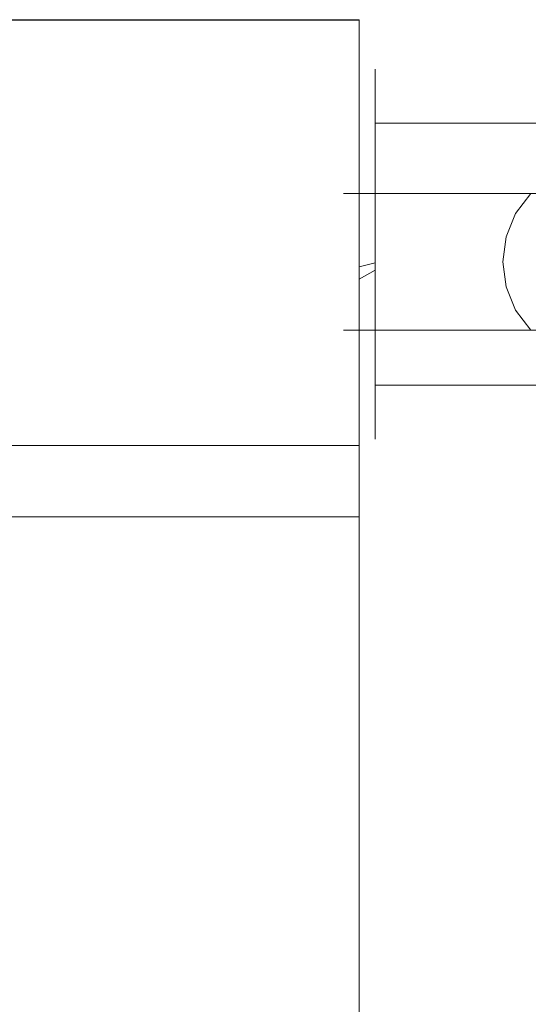
# Model space of a CAD drawing. Extents: x 0 to 376, y -480 to 0.
# Drawn here: x 188 to 220, y -61 to 0 of the extents above; entities that cross this region are included whole.
import ezdxf

# ---------------------------------------------------------------- set-up
doc = ezdxf.new("R2010")
doc.units = 0
doc.header["$LTSCALE"] = 500
doc.header["$MEASUREMENT"] = 0
doc.layers.add('CHROM', color=253, linetype='Continuous')
doc.layers.add('MATERIAL', color=250, linetype='Continuous')

msp = doc.modelspace()

# ---------------------------------------------------------------- linework, layer by layer
at = {"layer": 'CHROM', "lineweight": 0}
for points, invisible_edges in [([(210, -3.286, 659.562), (210, -3.286, 664.042), (210, -3.065, 661.802), (210, -3.286, 659.562)], 9), ([(231.224, -3.065, 661.802), (210, -3.065, 661.802), (210, -3.286, 664.042), (231.224, -3.286, 664.042)], 15), ([(210, -3.065, 661.802), (231.224, -3.065, 661.802), (231.224, -3.286, 659.562), (210, -3.286, 659.562)], 15), ([(210, -5, 655.424), (210, -3.286, 659.562), (210, -3.939, 657.409), (210, -5, 655.424)], 9), ([(210, -3.286, 664.042), (210, -5, 668.181), (210, -3.939, 666.196), (210, -3.286, 664.042)], 9), ([(210, -5, 655.424), (210, -3.286, 664.042), (210, -3.286, 659.562), (210, -5, 655.424)], 15), ([(210, -3.286, 664.042), (210, -8.168, 671.349), (210, -5, 668.181), (210, -3.286, 664.042)], 15), ([(210, -12.307, 650.542), (210, -3.286, 664.042), (210, -5, 655.424), (210, -12.307, 650.542)], 15), ([(210, -3.286, 664.042), (210, -16.786, 673.063), (210, -8.168, 671.349), (210, -3.286, 664.042)], 15), ([(210, -25.807, 659.562), (210, -3.286, 664.042), (210, -12.307, 650.542), (210, -25.807, 659.562)], 15), ([(210, -3.286, 664.042), (210, -25.807, 659.562), (210, -16.786, 673.063), (210, -3.286, 664.042)], 15), ([(210, -3.939, 666.196), (231.224, -3.939, 666.196), (231.224, -3.286, 664.042), (210, -3.286, 664.042)], 15), ([(210, -3.286, 659.562), (231.224, -3.286, 659.562), (231.224, -3.939, 657.409), (210, -3.939, 657.409)], 15), ([(210, -5, 668.181), (231.224, -5, 668.181), (231.224, -3.939, 666.196), (210, -3.939, 666.196)], 15), ([(210, -3.939, 657.409), (231.224, -3.939, 657.409), (231.224, -5, 655.424), (210, -5, 655.424)], 15), ([(210, -8.168, 652.256), (210, -5, 655.424), (210, -6.428, 653.684), (210, -8.168, 652.256)], 9), ([(210, -5, 668.181), (210, -8.168, 671.349), (210, -6.428, 669.921), (210, -5, 668.181)], 9), ([(210, -12.307, 650.542), (210, -5, 655.424), (210, -8.168, 652.256), (210, -12.307, 650.542)], 15), ([(210, -6.428, 669.921), (231.224, -6.428, 669.921), (231.224, -5, 668.181), (210, -5, 668.181)], 14), ([(210, -5, 655.424), (231.224, -5, 655.424), (231.224, -6.428, 653.684), (210, -6.428, 653.684)], 15), ([(210, -8.168, 671.349), (231.224, -8.168, 671.349), (231.224, -6.428, 669.921), (210, -6.428, 669.921)], 15), ([(210, -6.428, 653.684), (231.224, -6.428, 653.684), (231.224, -8.168, 652.256), (210, -8.168, 652.256)], 14), ([(210, -12.307, 650.542), (210, -8.168, 652.256), (210, -10.153, 651.195), (210, -12.307, 650.542)], 9), ([(210, -8.168, 671.349), (210, -12.307, 673.063), (210, -10.153, 672.41), (210, -8.168, 671.349)], 9), ([(210, -8.168, 671.349), (210, -16.786, 673.063), (210, -12.307, 673.063), (210, -8.168, 671.349)], 15), ([(210, -10.153, 672.41), (231.224, -10.153, 672.41), (231.224, -8.168, 671.349), (210, -8.168, 671.349)], 15), ([(210, -8.168, 652.256), (231.224, -8.168, 652.256), (231.224, -10.153, 651.195), (210, -10.153, 651.195)], 15), ([(211.402, -9.222, 120.732), (210.724, -9.222, 151.873), (212.277, -9.017, 151.865), (212.952, -9.017, 120.828)], 15), ([(210.724, -9.222, 151.873), (211.81, -9.222, 185.751), (213.361, -9.017, 185.674), (212.277, -9.017, 151.865)], 15), ([(214.264, -9.222, 92.611), (211.402, -9.222, 120.732), (212.952, -9.017, 120.828), (215.797, -9.017, 92.857)], 15), ([(211.81, -9.222, 185.751), (214.244, -9.222, 222.078), (215.793, -9.017, 221.958), (213.361, -9.017, 185.674)], 15), ([(212.952, -9.017, 120.828), (212.277, -9.017, 151.865), (213.83, -9.222, 151.857), (214.502, -9.222, 120.923)], 15), ([(212.277, -9.017, 151.865), (213.361, -9.017, 185.674), (214.912, -9.222, 185.597), (213.83, -9.222, 151.857)], 15), ([(215.797, -9.017, 92.857), (212.952, -9.017, 120.828), (214.502, -9.222, 120.923), (217.331, -9.222, 93.103)], 15), ([(213.361, -9.017, 185.674), (215.793, -9.017, 221.958), (217.341, -9.222, 221.839), (214.912, -9.222, 185.597)], 15), ([(214.244, -9.222, 222.078), (217.615, -9.222, 260.564), (219.161, -9.017, 260.422), (215.793, -9.017, 221.958)], 15), ([(219.739, -9.222, 67.79), (214.264, -9.222, 92.611), (215.797, -9.017, 92.857), (221.223, -9.017, 68.249)], 15), ([(215.793, -9.017, 221.958), (219.161, -9.017, 260.422), (220.708, -9.222, 260.279), (217.341, -9.222, 221.839)], 15), ([(221.223, -9.017, 68.249), (215.797, -9.017, 92.857), (217.331, -9.222, 93.103), (222.707, -9.222, 68.707)], 15), ([(217.615, -9.222, 260.564), (221.51, -9.222, 300.918), (223.055, -9.017, 300.769), (219.161, -9.017, 260.422)], 15), ([(219.161, -9.017, 260.422), (223.055, -9.017, 300.769), (224.601, -9.222, 300.621), (220.708, -9.222, 260.279)], 15), ([(209.958, -9.821, 120.643), (209.277, -9.821, 151.881), (210.724, -9.222, 151.873), (211.402, -9.222, 120.732)], 15), ([(209.277, -9.821, 151.881), (210.365, -9.821, 185.823), (211.81, -9.222, 185.751), (210.724, -9.222, 151.873)], 15), ([(212.835, -9.821, 92.381), (209.958, -9.821, 120.643), (211.402, -9.222, 120.732), (214.264, -9.222, 92.611)], 15), ([(210.365, -9.821, 185.823), (212.802, -9.821, 222.189), (214.244, -9.222, 222.078), (211.81, -9.222, 185.751)], 15), ([(212.802, -9.821, 222.189), (216.174, -9.821, 260.697), (217.615, -9.222, 260.564), (214.244, -9.222, 222.078)], 15), ([(218.357, -9.821, 67.363), (212.835, -9.821, 92.381), (214.264, -9.222, 92.611), (219.739, -9.222, 67.79)], 15), ([(214.502, -9.222, 120.923), (213.83, -9.222, 151.857), (215.277, -9.821, 151.85), (215.947, -9.821, 121.012)], 15), ([(213.83, -9.222, 151.857), (214.912, -9.222, 185.597), (216.357, -9.821, 185.526), (215.277, -9.821, 151.85)], 15), ([(217.331, -9.222, 93.103), (214.502, -9.222, 120.923), (215.947, -9.821, 121.012), (218.759, -9.821, 93.332)], 15), ([(214.912, -9.222, 185.597), (217.341, -9.222, 221.839), (218.784, -9.821, 221.727), (216.357, -9.821, 185.526)], 15), ([(216.174, -9.821, 260.697), (220.069, -9.821, 301.056), (221.51, -9.222, 300.918), (217.615, -9.222, 260.564)], 15), ([(222.707, -9.222, 68.707), (217.331, -9.222, 93.103), (218.759, -9.821, 93.332), (224.089, -9.821, 69.134)], 15), ([(217.341, -9.222, 221.839), (220.708, -9.222, 260.279), (222.149, -9.821, 260.147), (218.784, -9.821, 221.727)], 15), ([(227, -9.821, 45.874), (218.357, -9.821, 67.363), (219.739, -9.222, 67.79), (228.274, -9.222, 46.561)], 15), ([(208.718, -10.775, 120.567), (208.035, -10.775, 151.887), (209.277, -9.821, 151.881), (209.958, -9.821, 120.643)], 14), ([(208.035, -10.775, 151.887), (209.124, -10.775, 185.884), (210.365, -9.821, 185.823), (209.277, -9.821, 151.881)], 14), ([(211.608, -10.775, 92.184), (208.718, -10.775, 120.567), (209.958, -9.821, 120.643), (212.835, -9.821, 92.381)], 14), ([(209.124, -10.775, 185.884), (211.563, -10.775, 222.285), (212.802, -9.821, 222.189), (210.365, -9.821, 185.823)], 14), ([(210, -12.307, 673.063), (231.224, -12.307, 673.063), (231.224, -10.153, 672.41), (210, -10.153, 672.41)], 15), ([(210, -10.153, 651.195), (231.224, -10.153, 651.195), (231.224, -12.307, 650.542), (210, -12.307, 650.542)], 15), ([(211.563, -10.775, 222.285), (214.936, -10.775, 260.811), (216.174, -9.821, 260.697), (212.802, -9.821, 222.189)], 14), ([(217.169, -10.775, 66.997), (211.608, -10.775, 92.184), (212.835, -9.821, 92.381), (218.357, -9.821, 67.363)], 14), ([(214.936, -10.775, 260.811), (218.832, -10.775, 301.175), (220.069, -9.821, 301.056), (216.174, -9.821, 260.697)], 14), ([(215.947, -9.821, 121.012), (215.277, -9.821, 151.85), (216.52, -10.775, 151.844), (217.187, -10.775, 121.089)], 15), ([(215.277, -9.821, 151.85), (216.357, -9.821, 185.526), (217.599, -10.775, 185.464), (216.52, -10.775, 151.844)], 15), ([(218.759, -9.821, 93.332), (215.947, -9.821, 121.012), (217.187, -10.775, 121.089), (219.986, -10.775, 93.529)], 15), ([(216.357, -9.821, 185.526), (218.784, -9.821, 221.727), (220.023, -10.775, 221.631), (217.599, -10.775, 185.464)], 15), ([(225.907, -10.775, 45.284), (217.169, -10.775, 66.997), (218.357, -9.821, 67.363), (227, -9.821, 45.874)], 14), ([(224.089, -9.821, 69.134), (218.759, -9.821, 93.332), (219.986, -10.775, 93.529), (225.277, -10.775, 69.5)], 15), ([(218.784, -9.821, 221.727), (222.149, -9.821, 260.147), (223.386, -10.775, 260.033), (220.023, -10.775, 221.631)], 15), ([(218.832, -10.775, 301.175), (222.839, -10.775, 343.088), (224.077, -9.821, 342.976), (220.069, -9.821, 301.056)], 14), ([(207.766, -12.017, 120.508), (207.081, -12.017, 151.892), (208.035, -10.775, 151.887), (208.718, -10.775, 120.567)], 15), ([(207.081, -12.017, 151.892), (208.171, -12.017, 185.931), (209.124, -10.775, 185.884), (208.035, -10.775, 151.887)], 15), ([(210.667, -12.017, 92.033), (207.766, -12.017, 120.508), (208.718, -10.775, 120.567), (211.608, -10.775, 92.184)], 15), ([(208.171, -12.017, 185.931), (210.612, -12.017, 222.359), (211.563, -10.775, 222.285), (209.124, -10.775, 185.884)], 15), ([(210.612, -12.017, 222.359), (213.987, -12.017, 260.898), (214.936, -10.775, 260.811), (211.563, -10.775, 222.285)], 15), ([(216.258, -12.017, 66.715), (210.667, -12.017, 92.033), (211.608, -10.775, 92.184), (217.169, -10.775, 66.997)], 15), ([(213.987, -12.017, 260.898), (217.883, -12.017, 301.266), (218.832, -10.775, 301.175), (214.936, -10.775, 260.811)], 15), ([(225.068, -12.017, 44.831), (216.258, -12.017, 66.715), (217.169, -10.775, 66.997), (225.907, -10.775, 45.284)], 15), ([(217.187, -10.775, 121.089), (216.52, -10.775, 151.844), (217.473, -12.017, 151.839), (218.139, -12.017, 121.147)], 14), ([(216.52, -10.775, 151.844), (217.599, -10.775, 185.464), (218.551, -12.017, 185.417), (217.473, -12.017, 151.839)], 14), ([(219.986, -10.775, 93.529), (217.187, -10.775, 121.089), (218.139, -12.017, 121.147), (220.928, -12.017, 93.68)], 14), ([(217.599, -10.775, 185.464), (220.023, -10.775, 221.631), (220.973, -12.017, 221.558), (218.551, -12.017, 185.417)], 14), ([(217.883, -12.017, 301.266), (221.89, -12.017, 343.174), (222.839, -10.775, 343.088), (218.832, -10.775, 301.175)], 15), ([(225.356, -12.017, 610.491), (218.712, -12.017, 654.925), (219.65, -10.775, 655.098), (226.303, -10.775, 610.603)], 13), ([(207.168, -13.464, 120.471), (206.482, -13.464, 151.895), (207.081, -12.017, 151.892), (207.766, -12.017, 120.508)], 15), ([(206.482, -13.464, 151.895), (207.573, -13.464, 185.961), (208.171, -12.017, 185.931), (207.081, -12.017, 151.892)], 15), ([(210.075, -13.464, 91.938), (207.168, -13.464, 120.471), (207.766, -12.017, 120.508), (210.667, -12.017, 92.033)], 15), ([(207.573, -13.464, 185.961), (210.014, -13.464, 222.405), (210.612, -12.017, 222.359), (208.171, -12.017, 185.931)], 15), ([(210.014, -13.464, 222.405), (213.39, -13.464, 260.953), (213.987, -12.017, 260.898), (210.612, -12.017, 222.359)], 15), ([(215.686, -13.464, 66.538), (210.075, -13.464, 91.938), (210.667, -12.017, 92.033), (216.258, -12.017, 66.715)], 15), ([(213.39, -13.464, 260.953), (217.286, -13.464, 301.323), (217.883, -12.017, 301.266), (213.987, -12.017, 260.898)], 15), ([(224.54, -13.464, 44.546), (215.686, -13.464, 66.538), (216.258, -12.017, 66.715), (225.068, -12.017, 44.831)], 15), ([(217.286, -13.464, 301.323), (221.293, -13.464, 343.228), (221.89, -12.017, 343.174), (217.883, -12.017, 301.266)], 15), ([(218.139, -12.017, 121.147), (217.473, -12.017, 151.839), (218.073, -13.464, 151.836), (218.737, -13.464, 121.184)], 15), ([(217.473, -12.017, 151.839), (218.551, -12.017, 185.417), (219.15, -13.464, 185.388), (218.073, -13.464, 151.836)], 15), ([(224.761, -13.464, 610.42), (218.123, -13.464, 654.816), (218.712, -12.017, 654.925), (225.356, -12.017, 610.491)], 13), ([(220.928, -12.017, 93.68), (218.139, -12.017, 121.147), (218.737, -13.464, 121.184), (221.52, -13.464, 93.776)], 15), ([(218.551, -12.017, 185.417), (220.973, -12.017, 221.558), (221.571, -13.464, 221.512), (219.15, -13.464, 185.388)], 15), ([(210, -16.786, 650.542), (210, -12.307, 650.542), (210, -14.546, 650.321), (210, -16.786, 650.542)], 9), ([(210, -12.307, 673.063), (210, -16.786, 673.063), (210, -14.546, 673.284), (210, -12.307, 673.063)], 9), ([(210, -20.925, 652.256), (210, -12.307, 650.542), (210, -16.786, 650.542), (210, -20.925, 652.256)], 15), ([(210, -25.807, 659.562), (210, -12.307, 650.542), (210, -20.925, 652.256), (210, -25.807, 659.562)], 15), ([(210, -14.546, 673.284), (231.224, -14.546, 673.284), (231.224, -12.307, 673.063), (210, -12.307, 673.063)], 15), ([(210, -12.307, 650.542), (231.224, -12.307, 650.542), (231.224, -14.546, 650.321), (210, -14.546, 650.321)], 15), ([(206.964, -15.017, 120.459), (206.277, -15.017, 151.896), (206.482, -13.464, 151.895), (207.168, -13.464, 120.471)], 15), ([(206.277, -15.017, 151.896), (207.368, -15.017, 185.971), (207.573, -13.464, 185.961), (206.482, -13.464, 151.895)], 15), ([(209.873, -15.017, 91.906), (206.964, -15.017, 120.459), (207.168, -13.464, 120.471), (210.075, -13.464, 91.938)], 15), ([(207.368, -15.017, 185.971), (209.811, -15.017, 222.421), (210.014, -13.464, 222.405), (207.573, -13.464, 185.961)], 15), ([(209.811, -15.017, 222.421), (213.186, -15.017, 260.972), (213.39, -13.464, 260.953), (210.014, -13.464, 222.405)], 15), ([(215.49, -15.017, 66.478), (209.873, -15.017, 91.906), (210.075, -13.464, 91.938), (215.686, -13.464, 66.538)], 15), ([(213.186, -15.017, 260.972), (217.083, -15.017, 301.343), (217.286, -13.464, 301.323), (213.39, -13.464, 260.953)], 15), ([(224.36, -15.017, 44.449), (215.49, -15.017, 66.478), (215.686, -13.464, 66.538), (224.54, -13.464, 44.546)], 15), ([(217.083, -15.017, 301.343), (221.089, -15.017, 343.247), (221.293, -13.464, 343.228), (217.286, -13.464, 301.323)], 15), ([(224.558, -15.017, 610.396), (217.922, -15.017, 654.779), (218.123, -13.464, 654.816), (224.761, -13.464, 610.42)], 13), ([(218.737, -13.464, 121.184), (218.073, -13.464, 151.836), (218.277, -15.017, 151.834), (218.941, -15.017, 121.197)], 15), ([(218.073, -13.464, 151.836), (219.15, -13.464, 185.388), (219.354, -15.017, 185.377), (218.277, -15.017, 151.834)], 15), ([(221.52, -13.464, 93.776), (218.737, -13.464, 121.184), (218.941, -15.017, 121.197), (221.721, -15.017, 93.808)], 15), ([(219.15, -13.464, 185.388), (221.571, -13.464, 221.512), (221.775, -15.017, 221.496), (219.354, -15.017, 185.377)], 15), ([(210, -16.786, 673.063), (231.224, -16.786, 673.063), (231.224, -14.546, 673.284), (210, -14.546, 673.284)], 15), ([(210, -14.546, 650.321), (231.224, -14.546, 650.321), (231.224, -16.786, 650.542), (210, -16.786, 650.542)], 15), ([(207.168, -16.57, 120.471), (206.482, -16.57, 151.895), (206.277, -15.017, 151.896), (206.964, -15.017, 120.459)], 15), ([(206.482, -16.57, 151.895), (207.573, -16.57, 185.961), (207.368, -15.017, 185.971), (206.277, -15.017, 151.896)], 15), ([(210.075, -16.57, 91.938), (207.168, -16.57, 120.471), (206.964, -15.017, 120.459), (209.873, -15.017, 91.906)], 15), ([(207.573, -16.57, 185.961), (210.014, -16.57, 222.405), (209.811, -15.017, 222.421), (207.368, -15.017, 185.971)], 15), ([(210.014, -16.57, 222.405), (213.39, -16.57, 260.953), (213.186, -15.017, 260.972), (209.811, -15.017, 222.421)], 15), ([(215.686, -16.57, 66.538), (210.075, -16.57, 91.938), (209.873, -15.017, 91.906), (215.49, -15.017, 66.478)], 15), ([(213.39, -16.57, 260.953), (217.286, -16.57, 301.323), (217.083, -15.017, 301.343), (213.186, -15.017, 260.972)], 15), ([(224.54, -16.57, 44.546), (215.686, -16.57, 66.538), (215.49, -15.017, 66.478), (224.36, -15.017, 44.449)], 15), ([(217.286, -16.57, 301.323), (221.293, -16.57, 343.228), (221.089, -15.017, 343.247), (217.083, -15.017, 301.343)], 15), ([(224.761, -16.57, 610.42), (218.123, -16.57, 654.816), (217.922, -15.017, 654.779), (224.558, -15.017, 610.396)], 13), ([(218.941, -15.017, 121.197), (218.277, -15.017, 151.834), (218.073, -16.57, 151.836), (218.737, -16.57, 121.184)], 15), ([(218.277, -15.017, 151.834), (219.354, -15.017, 185.377), (219.15, -16.57, 185.388), (218.073, -16.57, 151.836)], 15), ([(221.721, -15.017, 93.808), (218.941, -15.017, 121.197), (218.737, -16.57, 121.184), (221.52, -16.57, 93.776)], 15), ([(219.354, -15.017, 185.377), (221.775, -15.017, 221.496), (221.571, -16.57, 221.512), (219.15, -16.57, 185.388)], 15), ([(207.766, -18.017, 120.508), (207.081, -18.017, 151.892), (206.482, -16.57, 151.895), (207.168, -16.57, 120.471)], 15), ([(207.081, -18.017, 151.892), (208.171, -18.017, 185.931), (207.573, -16.57, 185.961), (206.482, -16.57, 151.895)], 15), ([(210.667, -18.017, 92.033), (207.766, -18.017, 120.508), (207.168, -16.57, 120.471), (210.075, -16.57, 91.938)], 15), ([(208.171, -18.017, 185.931), (210.612, -18.017, 222.359), (210.014, -16.57, 222.405), (207.573, -16.57, 185.961)], 15), ([(210, -20.925, 652.256), (210, -16.786, 650.542), (210, -18.94, 651.195), (210, -20.925, 652.256)], 9), ([(210, -16.786, 673.063), (210, -20.925, 671.349), (210, -18.94, 672.41), (210, -16.786, 673.063)], 9), ([(210, -16.786, 673.063), (210, -24.093, 668.181), (210, -20.925, 671.349), (210, -16.786, 673.063)], 15), ([(210, -16.786, 673.063), (210, -25.807, 659.562), (210, -24.093, 668.181), (210, -16.786, 673.063)], 15), ([(210, -18.94, 672.41), (231.224, -18.94, 672.41), (231.224, -16.786, 673.063), (210, -16.786, 673.063)], 15), ([(210, -16.786, 650.542), (231.224, -16.786, 650.542), (231.224, -18.94, 651.195), (210, -18.94, 651.195)], 15), ([(210.612, -18.017, 222.359), (213.987, -18.017, 260.898), (213.39, -16.57, 260.953), (210.014, -16.57, 222.405)], 15), ([(216.258, -18.017, 66.715), (210.667, -18.017, 92.033), (210.075, -16.57, 91.938), (215.686, -16.57, 66.538)], 15), ([(213.987, -18.017, 260.898), (217.883, -18.017, 301.266), (217.286, -16.57, 301.323), (213.39, -16.57, 260.953)], 15), ([(225.068, -18.017, 44.831), (216.258, -18.017, 66.715), (215.686, -16.57, 66.538), (224.54, -16.57, 44.546)], 15), ([(217.883, -18.017, 301.266), (221.89, -18.017, 343.174), (221.293, -16.57, 343.228), (217.286, -16.57, 301.323)], 15), ([(218.737, -16.57, 121.184), (218.073, -16.57, 151.836), (217.473, -18.017, 151.839), (218.139, -18.017, 121.147)], 15), ([(218.073, -16.57, 151.836), (219.15, -16.57, 185.388), (218.551, -18.017, 185.417), (217.473, -18.017, 151.839)], 15), ([(225.356, -18.017, 610.491), (218.712, -18.017, 654.925), (218.123, -16.57, 654.816), (224.761, -16.57, 610.42)], 13), ([(221.52, -16.57, 93.776), (218.737, -16.57, 121.184), (218.139, -18.017, 121.147), (220.928, -18.017, 93.68)], 15), ([(219.15, -16.57, 185.388), (221.571, -16.57, 221.512), (220.973, -18.017, 221.558), (218.551, -18.017, 185.417)], 15), ([(208.718, -19.26, 120.567), (208.035, -19.26, 151.887), (207.081, -18.017, 151.892), (207.766, -18.017, 120.508)], 14), ([(208.035, -19.26, 151.887), (209.124, -19.26, 185.884), (208.171, -18.017, 185.931), (207.081, -18.017, 151.892)], 14), ([(211.608, -19.26, 92.184), (208.718, -19.26, 120.567), (207.766, -18.017, 120.508), (210.667, -18.017, 92.033)], 14), ([(209.124, -19.26, 185.884), (211.563, -19.26, 222.285), (210.612, -18.017, 222.359), (208.171, -18.017, 185.931)], 14), ([(211.563, -19.26, 222.285), (214.936, -19.26, 260.811), (213.987, -18.017, 260.898), (210.612, -18.017, 222.359)], 14), ([(217.169, -19.26, 66.997), (211.608, -19.26, 92.184), (210.667, -18.017, 92.033), (216.258, -18.017, 66.715)], 14), ([(214.936, -19.26, 260.811), (218.832, -19.26, 301.175), (217.883, -18.017, 301.266), (213.987, -18.017, 260.898)], 14), ([(225.907, -19.26, 45.284), (217.169, -19.26, 66.997), (216.258, -18.017, 66.715), (225.068, -18.017, 44.831)], 14), ([(218.139, -18.017, 121.147), (217.473, -18.017, 151.839), (216.52, -19.26, 151.844), (217.187, -19.26, 121.089)], 15), ([(217.473, -18.017, 151.839), (218.551, -18.017, 185.417), (217.599, -19.26, 185.464), (216.52, -19.26, 151.844)], 15), ([(220.928, -18.017, 93.68), (218.139, -18.017, 121.147), (217.187, -19.26, 121.089), (219.986, -19.26, 93.529)], 15), ([(218.551, -18.017, 185.417), (220.973, -18.017, 221.558), (220.023, -19.26, 221.631), (217.599, -19.26, 185.464)], 15), ([(218.832, -19.26, 301.175), (222.839, -19.26, 343.088), (221.89, -18.017, 343.174), (217.883, -18.017, 301.266)], 14), ([(226.303, -19.26, 610.603), (219.65, -19.26, 655.098), (218.712, -18.017, 654.925), (225.356, -18.017, 610.491)], 12), ([(209.958, -20.213, 120.643), (209.277, -20.213, 151.881), (208.035, -19.26, 151.887), (208.718, -19.26, 120.567)], 15), ([(209.277, -20.213, 151.881), (210.365, -20.213, 185.823), (209.124, -19.26, 185.884), (208.035, -19.26, 151.887)], 15), ([(212.835, -20.213, 92.381), (209.958, -20.213, 120.643), (208.718, -19.26, 120.567), (211.608, -19.26, 92.184)], 15), ([(210.365, -20.213, 185.823), (212.802, -20.213, 222.189), (211.563, -19.26, 222.285), (209.124, -19.26, 185.884)], 15), ([(210, -20.925, 671.349), (231.224, -20.925, 671.349), (231.224, -18.94, 672.41), (210, -18.94, 672.41)], 15), ([(210, -18.94, 651.195), (231.224, -18.94, 651.195), (231.224, -20.925, 652.256), (210, -20.925, 652.256)], 15), ([(212.802, -20.213, 222.189), (216.174, -20.213, 260.697), (214.936, -19.26, 260.811), (211.563, -19.26, 222.285)], 15), ([(218.357, -20.213, 67.363), (212.835, -20.213, 92.381), (211.608, -19.26, 92.184), (217.169, -19.26, 66.997)], 15), ([(216.174, -20.213, 260.697), (220.069, -20.213, 301.056), (218.832, -19.26, 301.175), (214.936, -19.26, 260.811)], 15), ([(217.187, -19.26, 121.089), (216.52, -19.26, 151.844), (215.277, -20.213, 151.85), (215.947, -20.213, 121.012)], 14), ([(216.52, -19.26, 151.844), (217.599, -19.26, 185.464), (216.357, -20.213, 185.526), (215.277, -20.213, 151.85)], 14), ([(219.986, -19.26, 93.529), (217.187, -19.26, 121.089), (215.947, -20.213, 121.012), (218.759, -20.213, 93.332)], 14), ([(217.599, -19.26, 185.464), (220.023, -19.26, 221.631), (218.784, -20.213, 221.727), (216.357, -20.213, 185.526)], 14), ([(227, -20.213, 45.874), (218.357, -20.213, 67.363), (217.169, -19.26, 66.997), (225.907, -19.26, 45.284)], 15), ([(225.277, -19.26, 69.5), (219.986, -19.26, 93.529), (218.759, -20.213, 93.332), (224.089, -20.213, 69.134)], 14), ([(220.023, -19.26, 221.631), (223.386, -19.26, 260.033), (222.149, -20.213, 260.147), (218.784, -20.213, 221.727)], 14), ([(220.069, -20.213, 301.056), (224.077, -20.213, 342.976), (222.839, -19.26, 343.088), (218.832, -19.26, 301.175)], 15), ([(211.402, -20.813, 120.732), (210.724, -20.813, 151.873), (209.277, -20.213, 151.881), (209.958, -20.213, 120.643)], 15), ([(210.724, -20.813, 151.873), (211.81, -20.813, 185.751), (210.365, -20.213, 185.823), (209.277, -20.213, 151.881)], 15), ([(214.264, -20.813, 92.611), (211.402, -20.813, 120.732), (209.958, -20.213, 120.643), (212.835, -20.213, 92.381)], 15), ([(211.81, -20.813, 185.751), (214.244, -20.813, 222.078), (212.802, -20.213, 222.189), (210.365, -20.213, 185.823)], 15), ([(214.244, -20.813, 222.078), (217.615, -20.813, 260.564), (216.174, -20.213, 260.697), (212.802, -20.213, 222.189)], 15), ([(219.739, -20.813, 67.79), (214.264, -20.813, 92.611), (212.835, -20.213, 92.381), (218.357, -20.213, 67.363)], 15), ([(215.947, -20.213, 121.012), (215.277, -20.213, 151.85), (213.83, -20.813, 151.857), (214.502, -20.813, 120.923)], 15), ([(215.277, -20.213, 151.85), (216.357, -20.213, 185.526), (214.912, -20.813, 185.597), (213.83, -20.813, 151.857)], 15), ([(218.759, -20.213, 93.332), (215.947, -20.213, 121.012), (214.502, -20.813, 120.923), (217.331, -20.813, 93.103)], 15), ([(216.357, -20.213, 185.526), (218.784, -20.213, 221.727), (217.341, -20.813, 221.839), (214.912, -20.813, 185.597)], 15), ([(217.615, -20.813, 260.564), (221.51, -20.813, 300.918), (220.069, -20.213, 301.056), (216.174, -20.213, 260.697)], 15), ([(224.089, -20.213, 69.134), (218.759, -20.213, 93.332), (217.331, -20.813, 93.103), (222.707, -20.813, 68.707)], 15), ([(218.784, -20.213, 221.727), (222.149, -20.213, 260.147), (220.708, -20.813, 260.279), (217.341, -20.813, 221.839)], 15), ([(228.274, -20.813, 46.561), (219.739, -20.813, 67.79), (218.357, -20.213, 67.363), (227, -20.213, 45.874)], 15), ([(210, -24.093, 655.424), (210, -20.925, 652.256), (210, -22.665, 653.684), (210, -24.093, 655.424)], 9), ([(210, -20.925, 671.349), (210, -24.093, 668.181), (210, -22.665, 669.921), (210, -20.925, 671.349)], 9), ([(210, -25.807, 659.562), (210, -20.925, 652.256), (210, -24.093, 655.424), (210, -25.807, 659.562)], 15), ([(210, -22.665, 669.921), (231.224, -22.665, 669.921), (231.224, -20.925, 671.349), (210, -20.925, 671.349)], 14), ([(210, -20.925, 652.256), (231.224, -20.925, 652.256), (231.224, -22.665, 653.684), (210, -22.665, 653.684)], 15), ([(212.952, -21.017, 120.828), (212.277, -21.017, 151.865), (210.724, -20.813, 151.873), (211.402, -20.813, 120.732)], 15), ([(212.277, -21.017, 151.865), (213.361, -21.017, 185.674), (211.81, -20.813, 185.751), (210.724, -20.813, 151.873)], 15), ([(215.797, -21.017, 92.857), (212.952, -21.017, 120.828), (211.402, -20.813, 120.732), (214.264, -20.813, 92.611)], 15), ([(213.361, -21.017, 185.674), (215.793, -21.017, 221.958), (214.244, -20.813, 222.078), (211.81, -20.813, 185.751)], 15), ([(214.502, -20.813, 120.923), (213.83, -20.813, 151.857), (212.277, -21.017, 151.865), (212.952, -21.017, 120.828)], 15), ([(213.83, -20.813, 151.857), (214.912, -20.813, 185.597), (213.361, -21.017, 185.674), (212.277, -21.017, 151.865)], 15), ([(217.331, -20.813, 93.103), (214.502, -20.813, 120.923), (212.952, -21.017, 120.828), (215.797, -21.017, 92.857)], 15), ([(214.912, -20.813, 185.597), (217.341, -20.813, 221.839), (215.793, -21.017, 221.958), (213.361, -21.017, 185.674)], 15), ([(215.793, -21.017, 221.958), (219.161, -21.017, 260.422), (217.615, -20.813, 260.564), (214.244, -20.813, 222.078)], 15), ([(221.223, -21.017, 68.249), (215.797, -21.017, 92.857), (214.264, -20.813, 92.611), (219.739, -20.813, 67.79)], 15), ([(217.341, -20.813, 221.839), (220.708, -20.813, 260.279), (219.161, -21.017, 260.422), (215.793, -21.017, 221.958)], 15), ([(222.707, -20.813, 68.707), (217.331, -20.813, 93.103), (215.797, -21.017, 92.857), (221.223, -21.017, 68.249)], 15), ([(219.161, -21.017, 260.422), (223.055, -21.017, 300.769), (221.51, -20.813, 300.918), (217.615, -20.813, 260.564)], 15), ([(220.708, -20.813, 260.279), (224.601, -20.813, 300.621), (223.055, -21.017, 300.769), (219.161, -21.017, 260.422)], 15), ([(210, -24.093, 668.181), (231.224, -24.093, 668.181), (231.224, -22.665, 669.921), (210, -22.665, 669.921)], 15), ([(210, -22.665, 653.684), (231.224, -22.665, 653.684), (231.224, -24.093, 655.424), (210, -24.093, 655.424)], 14), ([(210, -25.807, 659.562), (210, -24.093, 655.424), (210, -25.154, 657.409), (210, -25.807, 659.562)], 9), ([(210, -24.093, 668.181), (210, -25.807, 664.042), (210, -25.154, 666.196), (210, -24.093, 668.181)], 9), ([(210, -24.093, 668.181), (210, -25.807, 659.562), (210, -25.807, 664.042), (210, -24.093, 668.181)], 15), ([(210, -25.154, 666.196), (231.224, -25.154, 666.196), (231.224, -24.093, 668.181), (210, -24.093, 668.181)], 15), ([(210, -24.093, 655.424), (231.224, -24.093, 655.424), (231.224, -25.154, 657.409), (210, -25.154, 657.409)], 15), ([(210, -25.807, 664.042), (231.224, -25.807, 664.042), (231.224, -25.154, 666.196), (210, -25.154, 666.196)], 15), ([(210, -25.154, 657.409), (231.224, -25.154, 657.409), (231.224, -25.807, 659.562), (210, -25.807, 659.562)], 15), ([(210, -25.807, 664.042), (210, -25.807, 659.562), (210, -26.028, 661.802), (210, -25.807, 664.042)], 9), ([(210, -26.028, 661.802), (231.224, -26.028, 661.802), (231.224, -25.807, 664.042), (210, -25.807, 664.042)], 15), ([(210, -25.807, 659.562), (231.224, -25.807, 659.562), (231.224, -26.028, 661.802), (210, -26.028, 661.802)], 15)]:
    msp.add_3dface(points, dxfattribs=dict(at, invisible_edges=invisible_edges))
at = {"layer": 'MATERIAL', "lineweight": 0}
for points, invisible_edges in [([(209, 0, 134.167), (209, -15.017, 134.167), (1, -15.017, 134.167), (1, 0, 134.167)], 2), ([(209, -0.05, 1032.586), (209, 0, 134.167), (1, 0, 134.167), (1, -0.05, 1032.586)], 15), ([(209, -0.027, 1440.56), (209, -0.05, 1032.586), (1, -0.05, 1032.586), (1, -0.027, 1440.56)], 2), ([(209, -0.027, 1440.56), (1, -0.027, 1440.56), (1, -480, 1584.167), (209, -480, 1584.167)], 5), ([(210, -1, 135.167), (210, -15.017, 135.167), (209, -15.017, 134.167), (209, 0, 134.167)], 15), ([(209, 0, 134.167), (209, -0.05, 1032.586), (210, -1.05, 1032.586), (210, -1, 135.167)], 14), ([(209, -0.05, 1032.586), (209, -0.027, 1440.56), (210, -1.027, 1439.816), (210, -1.05, 1032.586)], 15), ([(210, -479, 1582.824), (210, -1.027, 1439.816), (209, -0.027, 1440.56), (209, -480, 1584.167)], 15), ([(210, -1, 135.167), (210, -1.05, 1032.586), (210, -15.017, 1017.465), (210, -15.017, 135.167)], 15), ([(210, -1.05, 1032.586), (210, -1.027, 1439.816), (210, -14.498, 1386.47), (210, -14.498, 1047.182)], 11), ([(210, -1.027, 1439.816), (210, -458.853, 1548.902), (210, -45.059, 1427.303), (210, -1.027, 1439.816)], 15), ([(210, -479, 1575.329), (210, -1.027, 1439.816), (210, -479, 1582.824), (210, -479, 1575.329)], 15), ([(210, -1.027, 1439.816), (210, -465.483, 1551.945), (210, -458.853, 1548.902), (210, -1.027, 1439.816)], 15), ([(210, -475.263, 1562.228), (210, -1.027, 1439.816), (210, -479, 1575.329), (210, -475.263, 1562.228)], 15), ([(210, -465.483, 1551.945), (210, -1.027, 1439.816), (210, -475.263, 1562.228), (210, -465.483, 1551.945)], 15), ([(210, -1.027, 1439.816), (210, -45.059, 1427.303), (210, -37.149, 1423.894), (210, -1.027, 1439.816)], 15), ([(210, -1.027, 1439.816), (210, -37.149, 1423.894), (210, -29.779, 1418.546), (210, -1.027, 1439.816)], 15), ([(210, -1.027, 1439.816), (210, -29.779, 1418.546), (210, -23.449, 1411.624), (210, -1.027, 1439.816)], 15), ([(210, -1.027, 1439.816), (210, -23.449, 1411.624), (210, -18.593, 1403.6), (210, -1.027, 1439.816)], 15), ([(210, -1.027, 1439.816), (210, -18.593, 1403.6), (210, -15.54, 1395.02), (210, -1.027, 1439.816)], 15), ([(210, -1.027, 1439.816), (210, -15.54, 1395.02), (210, -14.498, 1386.47), (210, -1.027, 1439.816)], 13), ([(210, -15.091, 1037.298), (210, -1.05, 1032.586), (210, -14.498, 1047.182), (210, -15.091, 1037.298)], 11), ([(210, -15.282, 1036.029), (210, -1.05, 1032.586), (210, -15.091, 1037.298), (210, -15.282, 1036.029)], 15), ([(210, -1.05, 1032.586), (210, -20.559, 1018.724), (210, -15.017, 1017.465), (210, -1.05, 1032.586)], 15), ([(210, -1.05, 1032.586), (210, -18.609, 1023.506), (210, -20.559, 1018.724), (210, -1.05, 1032.586)], 15), ([(210, -16.744, 1029.595), (210, -1.05, 1032.586), (210, -15.282, 1036.029), (210, -16.744, 1029.595)], 15), ([(210, -1.05, 1032.586), (210, -16.744, 1029.595), (210, -18.609, 1023.506), (210, -1.05, 1032.586)], 15), ([(209, -16.096, 1393.388), (209, -15.017, 1384.532), (210, -14.498, 1386.47), (210, -15.54, 1395.02)], 15), ([(209, -15.017, 1047.706), (209, -15.337, 1042.366), (210, -15.091, 1037.298), (210, -14.498, 1047.182)], 13), ([(210, -14.498, 1047.182), (210, -14.498, 1386.47), (209, -15.017, 1384.532), (209, -15.017, 1047.706)], 15), ([(1, -15.017, 1047.706), (209, -15.017, 1047.706), (209, -15.017, 1384.532), (1, -15.017, 1384.532)], 15), ([(209, -16.096, 1393.388), (1, -16.096, 1393.388), (1, -15.017, 1384.532), (209, -15.017, 1384.532)], 13), ([(209, -15.017, 1047.706), (1, -15.017, 1047.706), (1, -15.337, 1042.366), (209, -15.337, 1042.366)], 15), ([(209, -15.017, 134.167), (209, -17.714, 134.167), (1, -17.714, 134.167), (1, -15.017, 134.167)], 10), ([(209, -17.714, 134.167), (209, -15.017, 134.167), (210, -15.017, 135.167), (210, -17.648, 135.167)], 15), ([(209, -15.337, 1042.366), (209, -16.265, 1036.214), (210, -15.282, 1036.029), (210, -15.091, 1037.298)], 15), ([(210, -15.017, 1017.465), (210, -17.648, 135.167), (210, -15.017, 135.167), (210, -15.017, 1017.465)], 15), ([(210, -22.547, 1014.578), (210, -15.017, 1017.465), (210, -20.559, 1018.724), (210, -22.547, 1014.578)], 15), ([(210, -22.547, 1014.578), (210, -17.648, 135.167), (210, -15.017, 1017.465), (210, -22.547, 1014.578)], 15), ([(209, -15.337, 1042.366), (1, -15.337, 1042.366), (1, -16.265, 1036.214), (209, -16.265, 1036.214)], 5), ([(209, -16.265, 1036.214), (209, -17.711, 1029.853), (210, -16.744, 1029.595), (210, -15.282, 1036.029)], 15), ([(209, -19.258, 1402.275), (209, -16.096, 1393.388), (210, -15.54, 1395.02), (210, -18.593, 1403.6)], 13), ([(209, -19.258, 1402.275), (1, -19.258, 1402.275), (1, -16.096, 1393.388), (209, -16.096, 1393.388)], 5), ([(209, -16.265, 1036.214), (1, -16.265, 1036.214), (1, -17.711, 1029.853), (209, -17.711, 1029.853)], 5), ([(209, -17.711, 1029.853), (209, -19.533, 1023.904), (210, -18.609, 1023.506), (210, -16.744, 1029.595)], 15), ([(209, -17.711, 1029.853), (1, -17.711, 1029.853), (1, -19.533, 1023.904), (209, -19.533, 1023.904)], 5), ([(209, -20.903, 134.586), (1, -20.903, 134.586), (1, -17.714, 134.167), (209, -17.714, 134.167)], 5), ([(210, -17.648, 135.167), (210, -20.642, 135.561), (209, -20.903, 134.586), (209, -17.714, 134.167)], 15), ([(210, -17.648, 135.167), (210, -23.37, 136.691), (210, -20.642, 135.561), (210, -17.648, 135.167)], 15), ([(210, -17.648, 135.167), (210, -27.51, 140.831), (210, -23.37, 136.691), (210, -17.648, 135.167)], 15), ([(210, -28.719, 991.371), (210, -17.648, 135.167), (210, -22.547, 1014.578), (210, -28.719, 991.371)], 15), ([(210, -17.648, 135.167), (210, -28.719, 991.371), (210, -27.51, 140.831), (210, -17.648, 135.167)], 15), ([(209, -24.289, 1410.587), (209, -19.258, 1402.275), (210, -18.593, 1403.6), (210, -23.449, 1411.624)], 15), ([(209, -19.533, 1023.904), (209, -21.553, 1018.95), (210, -20.559, 1018.724), (210, -18.609, 1023.506)], 15), ([(209, -24.289, 1410.587), (1, -24.289, 1410.587), (1, -19.258, 1402.275), (209, -19.258, 1402.275)], 5), ([(209, -19.533, 1023.904), (1, -19.533, 1023.904), (1, -21.553, 1018.95), (209, -21.553, 1018.95)], 5), ([(209, -21.553, 1018.95), (209, -23.499, 1014.892), (210, -22.547, 1014.578), (210, -20.559, 1018.724)], 15), ([(210, -20.642, 135.561), (210, -23.37, 136.691), (209, -23.874, 135.817), (209, -20.903, 134.586)], 15), ([(209, -23.874, 135.817), (1, -23.874, 135.817), (1, -20.903, 134.586), (209, -20.903, 134.586)], 5), ([(1, -23.499, 1014.892), (209, -23.499, 1014.892), (209, -21.553, 1018.95), (1, -21.553, 1018.95)], 5), ([(210, -24.575, 1009.602), (210, -22.547, 1014.578), (209, -23.499, 1014.892), (209, -25.518, 1009.938)], 15), ([(210, -26.373, 1003.732), (210, -22.547, 1014.578), (210, -24.575, 1009.602), (210, -26.373, 1003.732)], 15), ([(210, -28.719, 991.371), (210, -22.547, 1014.578), (210, -26.373, 1003.732), (210, -28.719, 991.371)], 15), ([(209, -23.499, 1014.892), (1, -23.499, 1014.892), (1, -25.518, 1009.938), (209, -25.518, 1009.938)], 5), ([(210, -23.37, 136.691), (210, -25.713, 138.488), (209, -26.426, 137.775), (209, -23.874, 135.817)], 15), ([(209, -30.845, 1417.757), (209, -24.289, 1410.587), (210, -23.449, 1411.624), (210, -29.779, 1418.546)], 15), ([(210, -23.37, 136.691), (210, -27.51, 140.831), (210, -25.713, 138.488), (210, -23.37, 136.691)], 15), ([(209, -26.426, 137.775), (1, -26.426, 137.775), (1, -23.874, 135.817), (209, -23.874, 135.817)], 5), ([(209, -30.845, 1417.757), (1, -30.845, 1417.757), (1, -24.289, 1410.587), (209, -24.289, 1410.587)], 5), ([(210, -26.373, 1003.732), (210, -24.575, 1009.602), (209, -25.518, 1009.938), (209, -27.34, 1003.989)], 15), ([(209, -25.518, 1009.938), (1, -25.518, 1009.938), (1, -27.34, 1003.989), (209, -27.34, 1003.989)], 5), ([(210, -25.713, 138.488), (210, -27.51, 140.831), (209, -28.384, 140.327), (209, -26.426, 137.775)], 15), ([(209, -28.384, 140.327), (1, -28.384, 140.327), (1, -26.426, 137.775), (209, -26.426, 137.775)], 1), ([(210, -27.803, 997.442), (210, -26.373, 1003.732), (209, -27.34, 1003.989), (209, -28.786, 997.627)], 15), ([(210, -28.719, 991.371), (210, -26.373, 1003.732), (210, -27.803, 997.442), (210, -28.719, 991.371)], 15), ([(209, -27.34, 1003.989), (1, -27.34, 1003.989), (1, -28.786, 997.627), (209, -28.786, 997.627)], 5), ([(210, -27.51, 140.831), (210, -28.64, 143.559), (209, -29.615, 143.298), (209, -28.384, 140.327)], 15), ([(210, -28.719, 991.371), (210, -27.803, 997.442), (209, -28.786, 997.627), (209, -29.715, 991.475)], 15), ([(210, -27.51, 140.831), (210, -29.034, 146.553), (210, -28.64, 143.559), (210, -27.51, 140.831)], 15), ([(210, -27.51, 140.831), (210, -28.719, 991.371), (210, -29.034, 146.553), (210, -27.51, 140.831)], 15), ([(209, -29.615, 143.298), (1, -29.615, 143.298), (1, -28.384, 140.327), (209, -28.384, 140.327)], 5), ([(210, -28.64, 143.559), (210, -29.034, 146.553), (209, -30.034, 146.487), (209, -29.615, 143.298)], 15), ([(209, -28.786, 997.627), (1, -28.786, 997.627), (1, -29.715, 991.475), (209, -29.715, 991.475)], 5), ([(210, -29.034, 986.106), (210, -28.719, 991.371), (209, -29.715, 991.475), (209, -30.034, 986.135)], 15), ([(209, -30.034, 986.135), (209, -30.034, 146.487), (210, -29.034, 146.553), (210, -29.034, 986.106)], 15), ([(210, -29.034, 146.553), (210, -28.719, 991.371), (210, -29.034, 986.106), (210, -29.034, 146.553)], 15), ([(209, -30.034, 146.487), (1, -30.034, 146.487), (1, -29.615, 143.298), (209, -29.615, 143.298)], 5), ([(209, -29.715, 991.475), (1, -29.715, 991.475), (1, -30.034, 986.135), (209, -30.034, 986.135)], 5), ([(209, -38.48, 1423.296), (209, -30.845, 1417.757), (210, -29.779, 1418.546), (210, -37.149, 1423.894)], 15), ([(209, -30.034, 146.487), (209, -30.034, 986.135), (1, -30.034, 986.135), (1, -30.034, 146.487)], 10), ([(209, -38.48, 1423.296), (1, -38.48, 1423.296), (1, -30.845, 1417.757), (209, -30.845, 1417.757)], 1), ([(209, -46.673, 1426.828), (209, -38.48, 1423.296), (210, -37.149, 1423.894), (210, -45.059, 1427.303)], 15), ([(209, -46.673, 1426.828), (1, -46.673, 1426.828), (1, -38.48, 1423.296), (209, -38.48, 1423.296)], 5), ([(209, -459.766, 1548.221), (209, -46.673, 1426.828), (210, -45.059, 1427.303), (210, -458.853, 1548.902)], 15), ([(1, -46.673, 1426.828), (209, -46.673, 1426.828), (209, -459.766, 1548.221), (1, -459.766, 1548.221)], 5)]:
    msp.add_3dface(points, dxfattribs=dict(at, invisible_edges=invisible_edges))

doc.saveas('drawing.dxf')
